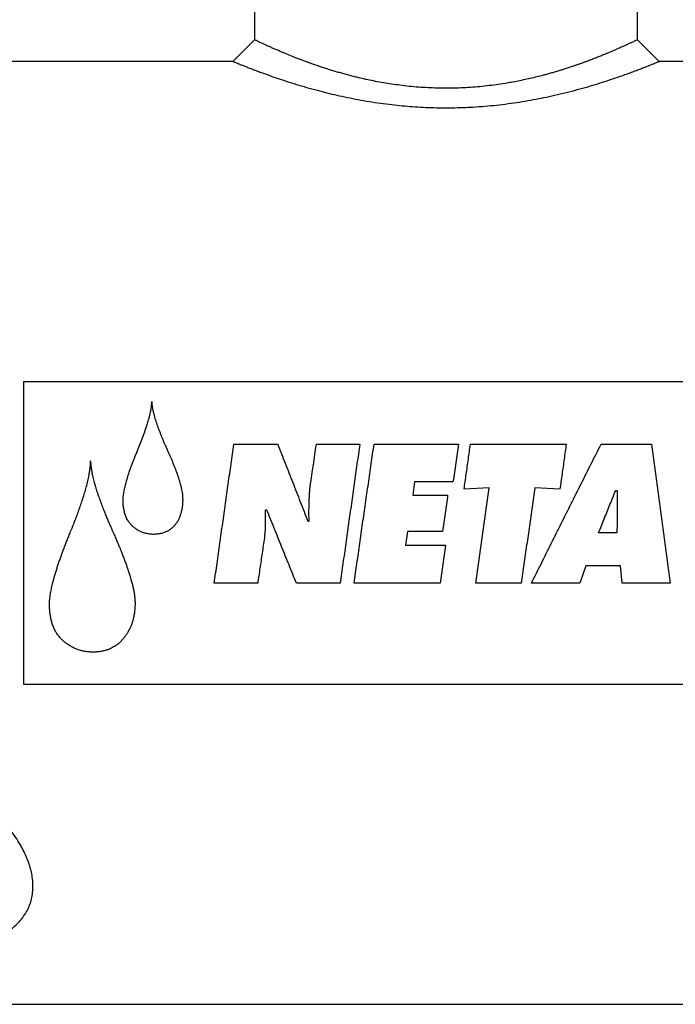
# Model space of a CAD drawing. Units: millimetres. Extents: x -8147 to 23997, y -3910 to 3614.
# Drawn here: x -7941 to -7789, y 2738 to 2967 of the extents above; entities that cross this region are included whole.
import ezdxf

# ---------------------------------------------------------------- set-up
doc = ezdxf.new("R2010")
doc.units = ezdxf.units.MM

msp = doc.modelspace()

# ---------------------------------------------------------------- linework, layer by layer
at = {"color": 7, "linetype": 'Continuous', "lineweight": 25}
for p, q in [((-7886.5, 2979.43), (-7886.5, 2962.46)), ((-7797.5, 2962.47), (-7797.5, 2979.43)), ((-7891.51, 2957.43), (-7954.5, 2957.43)), ((-7684.5, 2957.43), (-7792.47, 2957.43)), ((-7940.18, 2883.09), (-7690.18, 2883.09)), ((-7940.18, 2883.09), (-7940.18, 2812.77)), ((-7891.3, 2868.52), (-7881.13, 2868.52)), ((-7872.14, 2868.52), (-7862.04, 2868.52)), ((-7858.73, 2868.52), (-7839.12, 2868.52)), ((-7836.32, 2868.52), (-7814.06, 2868.52)), ((-7805.95, 2868.52), (-7794.24, 2868.52)), ((-7849.29, 2859.78), (-7849.74, 2856.7)), ((-7840.38, 2859.78), (-7849.29, 2859.78)), ((-7849.74, 2856.7), (-7841.62, 2856.7)), ((-7831.97, 2858.39), (-7837.8, 2858.09)), ((-7815.53, 2858.09), (-7821.35, 2858.39)), ((-7802.56, 2857.79), (-7802.19, 2857.79)), ((-7883.64, 2853.24), (-7884.01, 2853.24)), ((-7874.13, 2850.66), (-7873.84, 2850.66)), ((-7850.99, 2848.23), (-7851.43, 2845.05)), ((-7842.81, 2848.23), (-7850.99, 2848.23)), ((-7802.27, 2847.93), (-7806.54, 2847.93)), ((-7851.43, 2845.05), (-7842.15, 2845.05)), ((-7809.49, 2840.27), (-7810.89, 2836.23)), ((-7801.45, 2840.27), (-7809.49, 2840.27)), ((-7801.09, 2836.23), (-7801.45, 2840.27)), ((-7885.77, 2836.23), (-7895.87, 2836.23)), ((-7866.61, 2836.23), (-7876.78, 2836.23)), ((-7843.39, 2836.23), (-7863.37, 2836.23)), ((-7824.53, 2836.23), (-7835.07, 2836.23)), ((-7810.89, 2836.23), (-7822.16, 2836.23)), ((-7789.89, 2836.23), (-7801.09, 2836.23)), ((-7940.18, 2812.77), (-7690.18, 2812.77)), ((-7943, 2738.43), (-7751, 2738.43))]:
    msp.add_line(p, q, dxfattribs=at)
at = {"color": 7, "linetype": 'Continuous', "lineweight": 25, "flags": 128}
for points in [[(-7886.5, 2962.47), (-7889.02, 2959.95), (-7891.54, 2957.43)], [(-7792.47, 2957.43), (-7794.98, 2959.95), (-7797.5, 2962.47)]]:
    msp.add_lwpolyline(points, dxfattribs=at)
at = {"color": 7, "linetype": 'Continuous', "lineweight": 25}
for points, knots in [([(-7886.07, 2962.26), (-7886.16, 2962.3), (-7886.34, 2962.39), (-7886.48, 2962.46), (-7886.49, 2962.46), (-7886.49, 2962.46)], [0, 0, 0, 0, 0.356708, 0.711139, 1, 1, 1, 1]), ([(-7797.51, 2962.46), (-7797.51, 2962.47), (-7797.49, 2962.47), (-7797.56, 2962.44), (-7797.74, 2962.35), (-7798.03, 2962.21), (-7798.43, 2962.02), (-7798.94, 2961.79), (-7799.54, 2961.5), (-7800.26, 2961.17), (-7801.07, 2960.81), (-7801.87, 2960.45), (-7802.64, 2960.11), (-7803.33, 2959.81), (-7804.06, 2959.5), (-7804.84, 2959.18), (-7805.65, 2958.85), (-7806.39, 2958.55), (-7807.02, 2958.3), (-7807.54, 2958.09), (-7808.08, 2957.89), (-7808.67, 2957.66), (-7809.2, 2957.47), (-7809.65, 2957.3), (-7810.01, 2957.17), (-7810.39, 2957.03), (-7810.74, 2956.91), (-7811.08, 2956.79), (-7811.36, 2956.69), (-7811.63, 2956.6), (-7811.91, 2956.5), (-7812.34, 2956.35), (-7813, 2956.13), (-7813.84, 2955.85), (-7814.72, 2955.57), (-7815.6, 2955.3), (-7816.51, 2955.03), (-7817.48, 2954.75), (-7818.43, 2954.48), (-7819.58, 2954.17), (-7820.91, 2953.83), (-7822.46, 2953.46), (-7824.02, 2953.12), (-7825.62, 2952.79), (-7827.39, 2952.47), (-7829.32, 2952.15), (-7831.45, 2951.86), (-7833.6, 2951.61), (-7835.78, 2951.42), (-7837.96, 2951.29), (-7840.16, 2951.21), (-7842.36, 2951.19), (-7844.57, 2951.23), (-7846.78, 2951.33), (-7848.97, 2951.48), (-7851.14, 2951.69), (-7853.21, 2951.94), (-7855.16, 2952.23), (-7857.03, 2952.54), (-7858.85, 2952.88), (-7860.65, 2953.26), (-7862.2, 2953.62), (-7863.52, 2953.94), (-7864.62, 2954.22), (-7865.7, 2954.52), (-7866.76, 2954.81), (-7867.78, 2955.11), (-7868.83, 2955.43), (-7869.88, 2955.76), (-7870.96, 2956.11), (-7871.99, 2956.46), (-7872.89, 2956.77), (-7873.66, 2957.05), (-7874.29, 2957.28), (-7874.87, 2957.49), (-7875.41, 2957.69), (-7876.04, 2957.93), (-7876.74, 2958.2), (-7877.52, 2958.51), (-7878.26, 2958.81), (-7878.98, 2959.1), (-7879.67, 2959.39), (-7880.42, 2959.7), (-7881.19, 2960.04), (-7881.99, 2960.38), (-7882.72, 2960.71), (-7883.39, 2961.01), (-7884.05, 2961.32), (-7884.68, 2961.6), (-7885.25, 2961.87), (-7885.73, 2962.1), (-7885.95, 2962.2), (-7886.07, 2962.26)], [0, 0, 0, 0, 0.002661, 0.019049, 0.035408, 0.051627, 0.067875, 0.084098, 0.100396, 0.116796, 0.133116, 0.149513, 0.160399, 0.171083, 0.182131, 0.192886, 0.203603, 0.214884, 0.221297, 0.227313, 0.233726, 0.240534, 0.247739, 0.251751, 0.255417, 0.259541, 0.264123, 0.266911, 0.270133, 0.272959, 0.275392, 0.279073, 0.285993, 0.295472, 0.304011, 0.311609, 0.320634, 0.329576, 0.338078, 0.346463, 0.359871, 0.372651, 0.385794, 0.398753, 0.411653, 0.428014, 0.444263, 0.460689, 0.476964, 0.493204, 0.509388, 0.52559, 0.541844, 0.558222, 0.574488, 0.590919, 0.607062, 0.621771, 0.636231, 0.651018, 0.665535, 0.680344, 0.69004, 0.699284, 0.70895, 0.718946, 0.727752, 0.737304, 0.748342, 0.758277, 0.769183, 0.779522, 0.786657, 0.793656, 0.800202, 0.806296, 0.811938, 0.821975, 0.83167, 0.840803, 0.850415, 0.8602, 0.869642, 0.882721, 0.895918, 0.908806, 0.921972, 0.934833, 0.951154, 0.967274, 0.983718, 1, 1, 1, 1]), ([(-7891.53, 2957.43), (-7891.52, 2957.43), (-7891.51, 2957.42), (-7891.36, 2957.36), (-7891.16, 2957.27), (-7891.05, 2957.23)], [0, 0, 0, 0, 0.288815, 0.644098, 1, 1, 1, 1]), ([(-7891.05, 2957.23), (-7890.93, 2957.18), (-7890.67, 2957.08), (-7890.14, 2956.86), (-7889.51, 2956.6), (-7888.76, 2956.31), (-7887.9, 2955.97), (-7886.93, 2955.6), (-7885.85, 2955.19), (-7884.53, 2954.7), (-7882.94, 2954.13), (-7881.05, 2953.48), (-7879, 2952.8), (-7876.79, 2952.1), (-7874.42, 2951.4), (-7872.05, 2950.75), (-7869.68, 2950.14), (-7867.35, 2949.58), (-7864.94, 2949.06), (-7862.44, 2948.57), (-7859.87, 2948.12), (-7857.25, 2947.72), (-7854.68, 2947.39), (-7852.19, 2947.13), (-7849.77, 2946.93), (-7847.32, 2946.78), (-7844.86, 2946.69), (-7842.4, 2946.65), (-7839.95, 2946.67), (-7837.5, 2946.74), (-7834.95, 2946.88), (-7832.29, 2947.08), (-7829.56, 2947.36), (-7826.88, 2947.7), (-7824.26, 2948.1), (-7821.7, 2948.54), (-7819.22, 2949.03), (-7816.67, 2949.58), (-7814.08, 2950.2), (-7811.48, 2950.87), (-7809.02, 2951.56), (-7806.71, 2952.26), (-7804.53, 2952.95), (-7802.67, 2953.57), (-7801.1, 2954.12), (-7799.79, 2954.59), (-7798.57, 2955.03), (-7797.46, 2955.45), (-7796.44, 2955.84), (-7795.54, 2956.19), (-7794.74, 2956.51), (-7794.06, 2956.78), (-7793.5, 2957.01), (-7793.06, 2957.19), (-7792.73, 2957.32), (-7792.54, 2957.4), (-7792.45, 2957.44), (-7792.47, 2957.43), (-7792.47, 2957.43)], [0, 0, 0, 0, 0.016041, 0.032134, 0.04805, 0.06403, 0.079999, 0.09604, 0.112216, 0.128461, 0.150015, 0.171604, 0.193198, 0.214965, 0.236846, 0.258795, 0.277582, 0.296377, 0.315263, 0.334242, 0.353284, 0.372297, 0.391235, 0.407917, 0.424548, 0.441358, 0.458141, 0.474784, 0.491429, 0.508029, 0.524657, 0.543776, 0.562897, 0.581885, 0.600807, 0.619649, 0.638488, 0.65737, 0.679414, 0.701368, 0.723184, 0.744897, 0.766663, 0.78843, 0.804669, 0.820847, 0.83697, 0.853025, 0.869195, 0.885293, 0.901403, 0.917447, 0.933403, 0.949309, 0.965298, 0.981262, 0.997383, 1, 1, 1, 1]), ([(-7917.05, 2855.41), (-7917.05, 2855.6), (-7917.03, 2855.96), (-7916.99, 2856.51), (-7916.92, 2857.04), (-7916.83, 2857.58), (-7916.72, 2858.11), (-7916.6, 2858.64), (-7916.39, 2859.48), (-7916.07, 2860.62), (-7915.68, 2861.87), (-7915.32, 2862.9), (-7915.02, 2863.72), (-7914.71, 2864.53), (-7914.4, 2865.34), (-7914.06, 2866.17), (-7913.61, 2867.28), (-7913.06, 2868.62), (-7912.45, 2870.2), (-7911.88, 2871.8), (-7911.42, 2873.2), (-7911.08, 2874.37), (-7910.83, 2875.31), (-7910.67, 2876.05), (-7910.56, 2876.62), (-7910.51, 2876.98), (-7910.46, 2877.34), (-7910.42, 2877.72), (-7910.4, 2878.1), (-7910.4, 2878.35), (-7910.39, 2878.48)], [0, 0, 0, 0, 0.0228093, 0.0447799, 0.066776, 0.0892185, 0.1117866, 0.1336595, 0.1553451, 0.2183587, 0.2797407, 0.3163868, 0.3523132, 0.3882892, 0.4227382, 0.4599746, 0.5000002, 0.5701517, 0.6398818, 0.7107142, 0.7827695, 0.8247825, 0.8635217, 0.9052234, 0.9210138, 0.9357176, 0.951749, 0.9677504, 0.9838086, 1, 1, 1, 1]), ([(-7910.39, 2878.48), (-7910.38, 2878.36), (-7910.37, 2878.11), (-7910.34, 2877.63), (-7910.27, 2877.04), (-7910.13, 2876.31), (-7909.9, 2875.36), (-7909.55, 2874.16), (-7909.09, 2872.75), (-7908.64, 2871.59), (-7908.27, 2870.66), (-7907.99, 2869.97), (-7907.71, 2869.29), (-7907.43, 2868.65), (-7907.13, 2867.96), (-7906.72, 2867.05), (-7906.19, 2865.86), (-7905.4, 2864.01), (-7904.68, 2862.13), (-7904.03, 2860.22), (-7903.63, 2858.77), (-7903.35, 2857.53), (-7903.25, 2856.65), (-7903.22, 2856.15), (-7903.21, 2855.9), (-7903.2, 2855.77)], [0, 0, 0, 0, 0.015627, 0.031252, 0.062503, 0.091914, 0.125006, 0.187504, 0.250004, 0.312504, 0.344488, 0.375008, 0.406462, 0.437511, 0.461973, 0.500014, 0.562517, 0.625019, 0.75001, 0.81251, 0.875007, 0.937495, 0.968747, 0.984371, 1, 1, 1, 1]), ([(-7895.87, 2836.23), (-7895.65, 2837.77), (-7895.22, 2840.85), (-7894.56, 2845.48), (-7893.91, 2850.11), (-7893.26, 2854.74), (-7892.61, 2859.36), (-7891.96, 2863.96), (-7891.52, 2867), (-7891.3, 2868.52)], [0, 0, 0, 0, 0.142857, 0.285714, 0.428571, 0.571429, 0.714286, 0.857143, 1, 1, 1, 1]), ([(-7881.13, 2868.52), (-7880.55, 2867.04), (-7879.38, 2864.09), (-7877.63, 2859.63), (-7875.88, 2855.15), (-7874.71, 2852.16), (-7874.13, 2850.66)], [0, 0, 0, 0, 0.25, 0.5, 0.75, 1, 1, 1, 1]), ([(-7862.04, 2868.52), (-7862.26, 2867), (-7862.7, 2863.96), (-7863.35, 2859.36), (-7864, 2854.74), (-7864.65, 2850.11), (-7865.3, 2845.48), (-7865.96, 2840.85), (-7866.39, 2837.77), (-7866.61, 2836.23)], [0, 0, 0, 0, 0.142857, 0.285714, 0.428571, 0.571429, 0.714286, 0.857143, 1, 1, 1, 1]), ([(-7863.37, 2836.23), (-7863.14, 2837.77), (-7862.7, 2840.85), (-7862.04, 2845.48), (-7861.38, 2850.11), (-7860.72, 2854.74), (-7860.05, 2859.36), (-7859.39, 2863.96), (-7858.95, 2867), (-7858.73, 2868.52)], [0, 0, 0, 0, 0.142857, 0.285714, 0.428571, 0.571429, 0.714286, 0.857143, 1, 1, 1, 1]), ([(-7839.12, 2868.52), (-7839.33, 2867.07), (-7839.75, 2864.17), (-7840.17, 2861.24), (-7840.38, 2859.78)], [0, 0, 0, 0, 0.5, 1, 1, 1, 1]), ([(-7837.8, 2858.09), (-7837.63, 2859.25), (-7837.3, 2861.58), (-7836.81, 2865.06), (-7836.49, 2867.37), (-7836.32, 2868.52)], [0, 0, 0, 0, 0.333334, 0.666667, 1, 1, 1, 1]), ([(-7822.16, 2836.23), (-7821.39, 2837.77), (-7819.85, 2840.85), (-7817.53, 2845.48), (-7815.22, 2850.11), (-7812.9, 2854.74), (-7810.59, 2859.36), (-7808.27, 2863.96), (-7806.73, 2867), (-7805.95, 2868.52)], [0, 0, 0, 0, 0.142857, 0.285714, 0.428571, 0.571429, 0.714286, 0.857143, 1, 1, 1, 1]), ([(-7814.06, 2868.52), (-7814.22, 2867.37), (-7814.55, 2865.06), (-7815.04, 2861.58), (-7815.37, 2859.25), (-7815.53, 2858.09)], [0, 0, 0, 0, 0.333333, 0.666666, 1, 1, 1, 1]), ([(-7794.24, 2868.52), (-7794.03, 2867), (-7793.61, 2863.96), (-7792.99, 2859.36), (-7792.37, 2854.74), (-7791.75, 2850.11), (-7791.13, 2845.48), (-7790.51, 2840.85), (-7790.09, 2837.77), (-7789.89, 2836.23)], [0, 0, 0, 0, 0.142857, 0.285714, 0.428571, 0.571429, 0.714286, 0.857143, 1, 1, 1, 1]), ([(-7934.16, 2831.25), (-7934.15, 2831.45), (-7934.15, 2831.85), (-7934.1, 2832.46), (-7934.03, 2833.06), (-7933.95, 2833.67), (-7933.85, 2834.26), (-7933.73, 2834.85), (-7933.6, 2835.45), (-7933.44, 2836.16), (-7933.23, 2836.98), (-7932.98, 2837.91), (-7932.7, 2838.83), (-7932.42, 2839.74), (-7932.12, 2840.66), (-7931.8, 2841.59), (-7931.47, 2842.52), (-7931.13, 2843.46), (-7930.82, 2844.25), (-7930.57, 2844.93), (-7930.37, 2845.43), (-7930.18, 2845.92), (-7929.98, 2846.42), (-7929.78, 2846.93), (-7929.57, 2847.44), (-7929.35, 2847.97), (-7929.11, 2848.57), (-7928.85, 2849.21), (-7928.59, 2849.88), (-7928.33, 2850.52), (-7928.08, 2851.17), (-7927.84, 2851.81), (-7927.6, 2852.45), (-7927.27, 2853.34), (-7926.88, 2854.46), (-7926.42, 2855.82), (-7926, 2857.18), (-7925.6, 2858.56), (-7925.25, 2859.96), (-7925.01, 2861.06), (-7924.87, 2861.85), (-7924.8, 2862.31), (-7924.73, 2862.77), (-7924.68, 2863.23), (-7924.65, 2863.7), (-7924.62, 2864.18), (-7924.61, 2864.5), (-7924.6, 2864.67)], [0, 0, 0, 0, 0.017476, 0.034495, 0.05266, 0.070109, 0.087595, 0.104151, 0.122231, 0.140202, 0.167041, 0.194887, 0.222646, 0.250002, 0.276587, 0.305469, 0.334359, 0.360967, 0.391149, 0.407288, 0.422632, 0.437181, 0.452568, 0.468567, 0.484282, 0.500003, 0.517677, 0.53942, 0.558922, 0.579044, 0.598833, 0.617956, 0.637666, 0.657798, 0.69914, 0.739356, 0.781147, 0.821319, 0.862478, 0.904959, 0.91859, 0.931528, 0.944919, 0.958505, 0.972058, 0.985641, 1, 1, 1, 1]), ([(-7924.6, 2864.67), (-7924.6, 2864.51), (-7924.6, 2864.21), (-7924.57, 2863.77), (-7924.53, 2863.32), (-7924.47, 2862.88), (-7924.4, 2862.45), (-7924.3, 2861.92), (-7924.18, 2861.3), (-7924.02, 2860.6), (-7923.84, 2859.9), (-7923.64, 2859.18), (-7923.42, 2858.45), (-7923.2, 2857.74), (-7922.96, 2857.01), (-7922.66, 2856.15), (-7922.29, 2855.13), (-7921.86, 2853.98), (-7921.42, 2852.85), (-7921.07, 2851.98), (-7920.8, 2851.35), (-7920.61, 2850.89), (-7920.42, 2850.43), (-7920.22, 2849.97), (-7920.03, 2849.55), (-7919.86, 2849.16), (-7919.67, 2848.71), (-7919.43, 2848.17), (-7919.15, 2847.54), (-7918.9, 2846.95), (-7918.67, 2846.43), (-7918.45, 2845.92), (-7918.23, 2845.4), (-7918, 2844.85), (-7917.76, 2844.27), (-7917.54, 2843.73), (-7917.35, 2843.25), (-7917.18, 2842.82), (-7917, 2842.36), (-7916.82, 2841.86), (-7916.63, 2841.35), (-7916.46, 2840.89), (-7916.31, 2840.49), (-7916.11, 2839.92), (-7915.85, 2839.18), (-7915.56, 2838.26), (-7915.29, 2837.34), (-7915.03, 2836.42), (-7914.83, 2835.63), (-7914.69, 2835), (-7914.59, 2834.53), (-7914.5, 2834.06), (-7914.43, 2833.6), (-7914.37, 2833.14), (-7914.32, 2832.67), (-7914.29, 2832.2), (-7914.28, 2831.88), (-7914.28, 2831.72)], [0, 0, 0, 0, 0.013783, 0.02613, 0.038787, 0.052316, 0.064886, 0.077035, 0.09912, 0.119662, 0.138974, 0.162111, 0.184074, 0.204851, 0.226741, 0.250003, 0.283803, 0.320504, 0.356036, 0.38814, 0.401217, 0.415281, 0.430332, 0.444592, 0.458263, 0.47027, 0.481045, 0.5, 0.521736, 0.540177, 0.555324, 0.570622, 0.588045, 0.604081, 0.622206, 0.641657, 0.654238, 0.667112, 0.68098, 0.697124, 0.713265, 0.727457, 0.739701, 0.749998, 0.779849, 0.806694, 0.833353, 0.863134, 0.889773, 0.90368, 0.91855, 0.931977, 0.944924, 0.959111, 0.97254, 0.985696, 1, 1, 1, 1]), ([(-7873.84, 2850.66), (-7873.84, 2850.89), (-7873.84, 2851.32), (-7873.85, 2851.89), (-7873.85, 2852.35), (-7873.85, 2852.79), (-7873.85, 2853.3), (-7873.84, 2853.91), (-7873.82, 2854.6), (-7873.81, 2855.22), (-7873.79, 2855.77), (-7873.77, 2856.22), (-7873.75, 2856.66), (-7873.72, 2857.11), (-7873.69, 2857.56), (-7873.65, 2858), (-7873.6, 2858.44), (-7873.56, 2858.74), (-7873.54, 2858.9)], [0, 0, 0, 0, 0.084158, 0.153957, 0.209396, 0.250883, 0.313747, 0.392862, 0.474842, 0.563051, 0.619153, 0.673637, 0.726502, 0.782515, 0.837998, 0.889396, 0.942798, 1, 1, 1, 1]), ([(-7841.62, 2856.7), (-7841.82, 2855.29), (-7842.22, 2852.47), (-7842.61, 2849.64), (-7842.81, 2848.23)], [0, 0, 0, 0, 0.5, 1, 1, 1, 1]), ([(-7835.07, 2836.23), (-7834.86, 2837.71), (-7834.45, 2840.65), (-7833.83, 2845.09), (-7833.21, 2849.53), (-7832.59, 2853.96), (-7832.18, 2856.91), (-7831.97, 2858.39)], [0, 0, 0, 0, 0.2, 0.4, 0.6, 0.8, 1, 1, 1, 1]), ([(-7821.35, 2858.39), (-7821.56, 2856.91), (-7821.99, 2853.96), (-7822.62, 2849.53), (-7823.26, 2845.09), (-7823.89, 2840.65), (-7824.32, 2837.71), (-7824.53, 2836.23)], [0, 0, 0, 0, 0.2, 0.4, 0.6, 0.8, 1, 1, 1, 1]), ([(-7806.54, 2847.93), (-7806.1, 2849.03), (-7805.22, 2851.22), (-7803.89, 2854.51), (-7803.01, 2856.7), (-7802.56, 2857.79)], [0, 0, 0, 0, 0.333333, 0.666667, 1, 1, 1, 1]), ([(-7802.19, 2857.79), (-7802.2, 2856.7), (-7802.22, 2854.51), (-7802.24, 2851.22), (-7802.26, 2849.03), (-7802.27, 2847.93)], [0, 0, 0, 0, 0.333333, 0.666667, 1, 1, 1, 1]), ([(-7914.11, 2848.88), (-7914.22, 2848.96), (-7914.42, 2849.11), (-7914.71, 2849.34), (-7914.97, 2849.59), (-7915.23, 2849.86), (-7915.53, 2850.21), (-7915.84, 2850.65), (-7916.16, 2851.19), (-7916.4, 2851.7), (-7916.57, 2852.19), (-7916.71, 2852.64), (-7916.82, 2853.1), (-7916.91, 2853.55), (-7916.98, 2854.02), (-7917.03, 2854.48), (-7917.05, 2854.95), (-7917.05, 2855.26), (-7917.05, 2855.41)], [0, 0, 0, 0, 0.05334, 0.10087, 0.149613, 0.199384, 0.250023, 0.334142, 0.417214, 0.499996, 0.56092, 0.624999, 0.687547, 0.750011, 0.812466, 0.875017, 0.9375, 1, 1, 1, 1]), ([(-7903.2, 2855.77), (-7903.2, 2855.6), (-7903.21, 2855.27), (-7903.23, 2854.76), (-7903.28, 2854.27), (-7903.34, 2853.76), (-7903.43, 2853.27), (-7903.52, 2852.82), (-7903.64, 2852.42), (-7903.75, 2852.06), (-7903.89, 2851.71), (-7904.04, 2851.35), (-7904.2, 2851.01), (-7904.37, 2850.67), (-7904.57, 2850.36), (-7904.71, 2850.16), (-7904.79, 2850.05)], [0, 0, 0, 0, 0.084697, 0.166161, 0.249979, 0.334398, 0.417376, 0.499967, 0.562386, 0.624978, 0.68609, 0.749961, 0.817934, 0.875013, 0.937453, 1, 1, 1, 1]), ([(-7884.01, 2853.24), (-7884.01, 2853.03), (-7884.01, 2852.64), (-7884, 2852.12), (-7884, 2851.6), (-7884, 2851.09), (-7884, 2850.56), (-7884, 2850.07), (-7884.01, 2849.61), (-7884.03, 2849.17), (-7884.05, 2848.77), (-7884.07, 2848.37), (-7884.1, 2847.97), (-7884.14, 2847.59), (-7884.18, 2847.18), (-7884.21, 2846.91), (-7884.22, 2846.75)], [0, 0, 0, 0, 0.097519, 0.178549, 0.24309, 0.33395, 0.416607, 0.485091, 0.562693, 0.626542, 0.688525, 0.748654, 0.809314, 0.874238, 0.926823, 1, 1, 1, 1]), ([(-7876.78, 2836.23), (-7877.35, 2837.65), (-7878.49, 2840.47), (-7880.21, 2844.73), (-7881.92, 2848.98), (-7883.07, 2851.82), (-7883.64, 2853.24)], [0, 0, 0, 0, 0.25, 0.5, 0.75, 1, 1, 1, 1]), ([(-7904.79, 2850.05), (-7904.85, 2849.97), (-7904.98, 2849.81), (-7905.17, 2849.58), (-7905.38, 2849.36), (-7905.59, 2849.15), (-7905.93, 2848.85), (-7906.42, 2848.5), (-7907, 2848.2), (-7907.5, 2847.99), (-7907.91, 2847.86), (-7908.32, 2847.75), (-7908.75, 2847.67), (-7909.17, 2847.62), (-7909.61, 2847.59), (-7909.9, 2847.58), (-7910.04, 2847.58)], [0, 0, 0, 0, 0.05335, 0.101484, 0.149836, 0.199742, 0.250055, 0.374988, 0.499971, 0.572067, 0.643469, 0.714511, 0.784174, 0.85621, 0.927766, 1, 1, 1, 1]), ([(-7910.04, 2847.58), (-7910.2, 2847.59), (-7910.49, 2847.6), (-7910.92, 2847.64), (-7911.34, 2847.7), (-7911.76, 2847.79), (-7912.15, 2847.9), (-7912.52, 2848.03), (-7912.85, 2848.17), (-7913.17, 2848.32), (-7913.48, 2848.49), (-7913.79, 2848.68), (-7914, 2848.81), (-7914.11, 2848.88)], [0, 0, 0, 0, 0.106666, 0.203311, 0.29924, 0.398732, 0.499988, 0.58364, 0.66689, 0.749984, 0.8302, 0.907375, 1, 1, 1, 1]), ([(-7884.22, 2846.75), (-7884.39, 2845.58), (-7884.74, 2843.24), (-7885.25, 2839.73), (-7885.6, 2837.4), (-7885.77, 2836.23)], [0, 0, 0, 0, 0.333333, 0.666667, 1, 1, 1, 1]), ([(-7842.15, 2845.05), (-7842.35, 2843.58), (-7842.77, 2840.63), (-7843.19, 2837.7), (-7843.39, 2836.23)], [0, 0, 0, 0, 0.5, 1, 1, 1, 1]), ([(-7929.97, 2822.05), (-7930.1, 2822.15), (-7930.34, 2822.32), (-7930.69, 2822.59), (-7931.02, 2822.86), (-7931.33, 2823.16), (-7931.63, 2823.48), (-7932.02, 2823.93), (-7932.45, 2824.52), (-7932.89, 2825.28), (-7933.28, 2826.11), (-7933.6, 2827), (-7933.84, 2827.95), (-7933.98, 2828.73), (-7934.05, 2829.31), (-7934.09, 2829.69), (-7934.12, 2830.08), (-7934.13, 2830.45), (-7934.15, 2830.84), (-7934.15, 2831.1), (-7934.16, 2831.25)], [0, 0, 0, 0, 0.046294, 0.084382, 0.125017, 0.164927, 0.206562, 0.250045, 0.333757, 0.41583, 0.500017, 0.593069, 0.68515, 0.779989, 0.816646, 0.853312, 0.888728, 0.925668, 0.958278, 1, 1, 1, 1]), ([(-7914.28, 2831.72), (-7914.28, 2831.54), (-7914.29, 2831.19), (-7914.3, 2830.65), (-7914.34, 2830.12), (-7914.4, 2829.58), (-7914.48, 2829.06), (-7914.57, 2828.53), (-7914.68, 2828.02), (-7914.84, 2827.42), (-7915.05, 2826.75), (-7915.34, 2826.01), (-7915.62, 2825.43), (-7915.85, 2825.01), (-7916, 2824.74), (-7916.16, 2824.48), (-7916.33, 2824.24), (-7916.51, 2823.99), (-7916.63, 2823.82), (-7916.7, 2823.72)], [0, 0, 0, 0, 0.062498, 0.124997, 0.187498, 0.249995, 0.314768, 0.374998, 0.437963, 0.500001, 0.594051, 0.684412, 0.781504, 0.818714, 0.854503, 0.889552, 0.92631, 0.958272, 1, 1, 1, 1]), ([(-7916.7, 2823.72), (-7916.8, 2823.61), (-7916.98, 2823.38), (-7917.25, 2823.06), (-7917.54, 2822.76), (-7917.84, 2822.46), (-7918.32, 2822.05), (-7919.01, 2821.55), (-7919.85, 2821.1), (-7920.61, 2820.78), (-7921.3, 2820.57), (-7921.87, 2820.44), (-7922.35, 2820.36), (-7922.7, 2820.31), (-7923.06, 2820.27), (-7923.4, 2820.25), (-7923.76, 2820.24), (-7924, 2820.23), (-7924.13, 2820.22)], [0, 0, 0, 0, 0.053337, 0.101154, 0.150466, 0.200668, 0.25004, 0.375, 0.499968, 0.583738, 0.665656, 0.749975, 0.790889, 0.832543, 0.874993, 0.915487, 0.953685, 1, 1, 1, 1]), ([(-7924.13, 2820.22), (-7924.33, 2820.23), (-7924.68, 2820.25), (-7925.2, 2820.28), (-7925.69, 2820.34), (-7926.19, 2820.42), (-7926.69, 2820.54), (-7927.17, 2820.68), (-7927.63, 2820.84), (-7928.04, 2821), (-7928.44, 2821.17), (-7928.83, 2821.37), (-7929.19, 2821.58), (-7929.57, 2821.81), (-7929.83, 2821.96), (-7929.97, 2822.05)], [0, 0, 0, 0, 0.09259, 0.169649, 0.24999, 0.33072, 0.413967, 0.499998, 0.573176, 0.644878, 0.71526, 0.782941, 0.855474, 0.91832, 1, 1, 1, 1]), ([(-7943, 2755.99), (-7942.86, 2756.09), (-7942.27, 2756.53), (-7941.38, 2757.39), (-7940.36, 2758.57), (-7939.54, 2759.82), (-7938.88, 2761.14), (-7938.4, 2762.54), (-7938.1, 2764.02), (-7937.98, 2765.57), (-7938.04, 2767.15), (-7938.26, 2768.7), (-7938.63, 2770.21), (-7939.11, 2771.67), (-7939.71, 2773.13), (-7940.42, 2774.59), (-7941.29, 2776.09), (-7942.31, 2777.65), (-7943.52, 2779.23), (-7944.85, 2780.78), (-7946.31, 2782.27), (-7947.8, 2783.62), (-7949.3, 2784.82), (-7950.78, 2785.89), (-7952.34, 2786.88), (-7953.98, 2787.8), (-7955.69, 2788.63), (-7957.47, 2789.36), (-7959.32, 2789.97), (-7961.22, 2790.47), (-7962.52, 2790.69), (-7963.17, 2790.8)], [0, 0, 0, 0, 0.011361, 0.049053, 0.085996, 0.123069, 0.160148, 0.197099, 0.235414, 0.273853, 0.312305, 0.350638, 0.384526, 0.418513, 0.45254, 0.486541, 0.520443, 0.558779, 0.597246, 0.635754, 0.674214, 0.712543, 0.744307, 0.776171, 0.808056, 0.839891, 0.871631, 0.903682, 0.935834, 0.96797, 1, 1, 1, 1])]:
    msp.add_open_spline(points, degree=3, knots=knots, dxfattribs=at)
msp.add_open_spline([(-7873.54, 2858.9), (-7873.07, 2862.12), (-7872.61, 2865.33), (-7872.14, 2868.52)], degree=3, dxfattribs=at)

doc.saveas('drawing.dxf')
